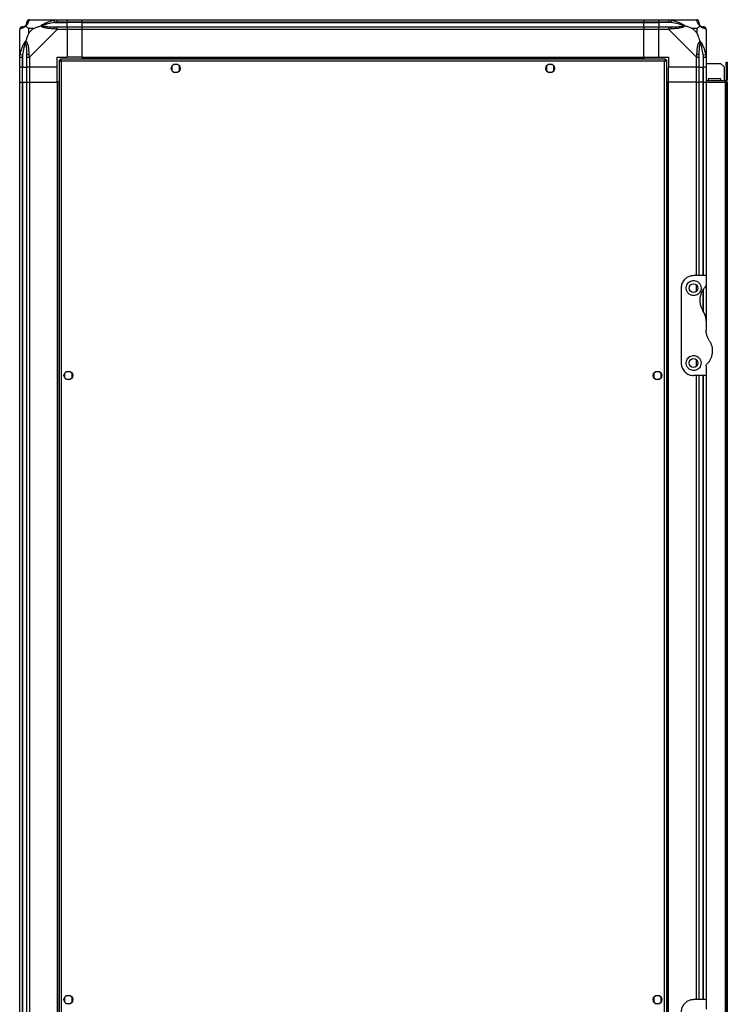
# Model space of a CAD drawing. Units: millimetres. Extents: x 249 to 6815, y 231 to 3765.
# Drawn here: x 249 to 816, y 1734 to 2523 of the extents above; entities that cross this region are included whole.
import ezdxf

# ---------------------------------------------------------------- set-up
doc = ezdxf.new("R2010")
doc.units = ezdxf.units.MM

msp = doc.modelspace()

# ---------------------------------------------------------------- linework, layer by layer
at = {"linetype": 'Continuous', "lineweight": 25}
for p, q in [((256.68, 2522.83), (278.88, 2522.83)), ((277.15, 2520.58), (276.76, 2522.5)), ((277.15, 2520.58), (286.93, 2520.58)), ((278.88, 2522.83), (286.93, 2522.83)), ((286.93, 2520.83), (278.88, 2520.83)), ((278.88, 2517.08), (286.93, 2517.08)), ((286.93, 2522.83), (286.93, 2520.83)), ((286.93, 2522.83), (298.93, 2522.83)), ((286.93, 2520.58), (286.93, 2520.83)), ((298.93, 2520.83), (286.93, 2520.83)), ((286.93, 2517.08), (286.93, 2520.58)), ((298.93, 2520.58), (286.93, 2520.58)), ((286.93, 2517.08), (286.93, 2515.08)), ((286.93, 2517.08), (298.93, 2517.08)), ((298.93, 2522.83), (748.93, 2522.83)), ((298.93, 2520.83), (298.93, 2522.83)), ((748.93, 2520.83), (298.93, 2520.83)), ((298.93, 2520.58), (298.93, 2520.83)), ((298.93, 2520.58), (748.93, 2520.58)), ((298.93, 2517.08), (298.93, 2520.58)), ((298.93, 2517.08), (748.93, 2517.08)), ((298.93, 2515.08), (298.93, 2517.08)), ((748.93, 2522.83), (748.93, 2520.83)), ((748.93, 2522.83), (760.93, 2522.83)), ((748.93, 2520.58), (748.93, 2520.83)), ((760.93, 2520.83), (748.93, 2520.83)), ((748.93, 2517.08), (748.93, 2520.58)), ((748.93, 2520.58), (760.93, 2520.58)), ((748.93, 2517.08), (748.93, 2515.08)), ((748.93, 2517.08), (760.93, 2517.08)), ((760.93, 2522.83), (768.98, 2522.83)), ((760.93, 2520.83), (760.93, 2522.83)), ((768.98, 2520.83), (760.93, 2520.83)), ((760.93, 2520.83), (760.93, 2520.58)), ((770.7, 2520.58), (760.93, 2520.58)), ((760.93, 2520.58), (760.93, 2517.08)), ((760.93, 2517.08), (768.98, 2517.08)), ((760.93, 2515.08), (760.93, 2517.08)), ((768.98, 2522.83), (791.18, 2522.83)), ((771.1, 2522.5), (770.7, 2520.58)), ((248.93, 2492.88), (248.93, 2515.08)), ((256.11, 2515.65), (256.11, 2511.95)), ((259.81, 2515.65), (256.11, 2515.65)), ((256.11, 2511.95), (259.81, 2515.65)), ((278.88, 2515.08), (256.68, 2492.88)), ((286.93, 2515.08), (278.88, 2515.08)), ((286.93, 2515.08), (286.93, 2492.83)), ((298.93, 2515.08), (286.93, 2515.08)), ((748.93, 2515.08), (298.93, 2515.08)), ((298.93, 2492.83), (298.93, 2515.08)), ((748.93, 2492.83), (748.93, 2515.08)), ((760.93, 2515.08), (748.93, 2515.08)), ((760.93, 2492.83), (760.93, 2515.08)), ((768.98, 2515.08), (760.93, 2515.08)), ((791.18, 2492.88), (768.98, 2515.08)), ((791.74, 2515.65), (788.04, 2515.65)), ((788.04, 2515.65), (791.74, 2511.95)), ((791.74, 2511.95), (791.74, 2515.65)), ((798.93, 2515.08), (798.93, 2492.88)), ((248.93, 2484.83), (248.93, 2492.88)), ((249.26, 2495), (251.18, 2494.61)), ((250.93, 2492.88), (250.93, 2484.83)), ((251.18, 2494.61), (251.18, 2484.83)), ((254.68, 2484.83), (254.68, 2492.88)), ((256.68, 2492.88), (256.68, 2484.83)), ((278.93, 2492.83), (286.93, 2492.83)), ((278.93, 2484.83), (278.93, 2492.83)), ((298.93, 2492.83), (286.93, 2492.83)), ((298.93, 2492.83), (748.93, 2492.83)), ((298.93, 2492.83), (298.93, 2492.48)), ((298.93, 2492.48), (748.93, 2492.48)), ((298.93, 2492.48), (298.93, 2491.33)), ((748.93, 2492.83), (748.93, 2492.48)), ((748.93, 2492.83), (760.93, 2492.83)), ((748.93, 2492.48), (748.93, 2491.33)), ((760.93, 2492.83), (768.93, 2492.83)), ((768.93, 2492.83), (768.93, 2484.83)), ((791.18, 2484.83), (791.18, 2492.88)), ((793.18, 2492.88), (793.18, 2484.83)), ((796.68, 2494.61), (798.6, 2495)), ((796.68, 2494.61), (796.68, 2484.83)), ((796.93, 2484.83), (796.93, 2492.88)), ((798.93, 2492.88), (798.93, 2484.83)), ((250.93, 2484.83), (248.93, 2484.83)), ((248.93, 2472.83), (248.93, 2484.83)), ((250.93, 2484.83), (251.18, 2484.83)), ((250.93, 2484.83), (250.93, 2472.83)), ((251.18, 2484.83), (254.68, 2484.83)), ((251.18, 2472.83), (251.18, 2484.83)), ((256.68, 2484.83), (254.68, 2484.83)), ((254.68, 2472.83), (254.68, 2484.83)), ((278.93, 2484.83), (256.68, 2484.83)), ((256.68, 2484.83), (256.68, 2472.83)), ((278.93, 2472.83), (278.93, 2484.83)), ((280.43, 2490.32), (280.43, 1485.34)), ((280.43, 2490.32), (281.43, 2490.32)), ((281.43, 2490.32), (281.43, 2490.33)), ((281.44, 2490.33), (281.43, 2490.33)), ((766.42, 2491.33), (281.44, 2491.33)), ((281.44, 2491.33), (281.44, 2490.33)), ((282.23, 2489.53), (282.23, 1486.13)), ((765.63, 2489.53), (282.23, 2489.53)), ((370.93, 2485.64), (370.93, 2482.03)), ((375.73, 2486.83), (372.12, 2486.83)), ((376.93, 2482.03), (376.93, 2485.64)), ((670.93, 2485.64), (670.93, 2482.03)), ((675.73, 2486.83), (672.12, 2486.83)), ((676.93, 2482.03), (676.93, 2485.64)), ((765.63, 1486.13), (765.63, 2489.53)), ((766.42, 2491.33), (766.42, 2490.33)), ((766.43, 2490.33), (766.42, 2490.33)), ((766.43, 2490.29), (766.43, 2490.33)), ((767.43, 2490.32), (766.43, 2490.32)), ((767.43, 1485.34), (767.43, 2490.32)), ((791.18, 2484.83), (768.93, 2484.83)), ((768.93, 2472.83), (768.93, 2484.83)), ((793.18, 2484.83), (791.18, 2484.83)), ((791.18, 2472.83), (791.18, 2484.83)), ((793.18, 2484.83), (796.68, 2484.83)), ((793.18, 2484.83), (793.18, 2472.83)), ((796.68, 2484.83), (796.93, 2484.83)), ((796.68, 2472.83), (796.68, 2484.83)), ((798.93, 2484.83), (796.93, 2484.83)), ((796.93, 2472.83), (796.93, 2484.83)), ((798.93, 2487.83), (810.6, 2487.83)), ((798.93, 2484.83), (798.93, 2472.83)), ((813.43, 2485), (810.6, 2487.83)), ((813.43, 2485), (813.43, 2473.83)), ((814.93, 2486), (814.93, 2488.83)), ((814.93, 2488.83), (815.93, 2488.83)), ((814.93, 2486), (814.93, 2474.63)), ((815.93, 2486), (814.93, 2486)), ((815.93, 2488.83), (815.93, 2486)), ((815.93, 2486), (815.93, 2474.63)), ((372.12, 2480.83), (375.73, 2480.83)), ((672.12, 2480.83), (675.73, 2480.83)), ((248.93, 1502.83), (248.93, 2472.83)), ((248.93, 2472.83), (250.93, 2472.83)), ((250.93, 2472.83), (250.93, 1502.83)), ((250.93, 2472.83), (251.18, 2472.83)), ((251.18, 2472.83), (251.18, 1502.83)), ((251.18, 2472.83), (254.68, 2472.83)), ((254.68, 1502.83), (254.68, 2472.83)), ((254.68, 2472.83), (256.68, 2472.83)), ((256.68, 2472.83), (256.68, 1502.83)), ((256.68, 2472.83), (278.93, 2472.83)), ((278.93, 2472.83), (278.93, 1502.83)), ((279.28, 2472.83), (278.93, 2472.83)), ((279.28, 2472.83), (279.28, 1502.83)), ((280.43, 2472.83), (279.28, 2472.83)), ((767.43, 2472.83), (768.58, 2472.83)), ((768.58, 1502.83), (768.58, 2472.83)), ((768.58, 2472.83), (768.93, 2472.83)), ((768.93, 1502.83), (768.93, 2472.83)), ((791.18, 2472.83), (768.93, 2472.83)), ((791.18, 2472.83), (793.18, 2472.83)), ((791.18, 2317.83), (791.18, 2472.83)), ((793.18, 2472.83), (793.18, 2317.83)), ((796.68, 2472.83), (793.18, 2472.83)), ((796.93, 2472.83), (796.68, 2472.83)), ((796.68, 2317.83), (796.68, 2472.83)), ((796.93, 2472.83), (798.93, 2472.83)), ((796.93, 2317.83), (796.93, 2472.83)), ((814.13, 2473.83), (798.93, 2473.83)), ((798.93, 2472.83), (814.13, 2472.83)), ((798.93, 2472.83), (798.93, 2317.83)), ((810.68, 2475.33), (800.68, 2475.33)), ((800.68, 2475.33), (800.68, 2473.83)), ((810.68, 2473.83), (810.68, 2475.33)), ((814.13, 2472.83), (814.13, 2473.83)), ((814.13, 2472.83), (814.13, 1502.83)), ((814.93, 2472.83), (814.13, 2472.83)), ((814.93, 2474.63), (815.93, 2474.63)), ((814.93, 2472.83), (814.93, 1502.83)), ((815.93, 2472.83), (814.93, 2472.83)), ((815.93, 2472.83), (815.93, 1502.83)), ((798.93, 2317.83), (788.93, 2317.83)), ((798.93, 2317.83), (798.93, 2310.19)), ((778.93, 2307.83), (778.93, 2247.83)), ((791.18, 2305.15), (791.18, 2310.51)), ((796.68, 2289.63), (796.68, 2306.75)), ((796.93, 2288.74), (796.93, 2307.12)), ((798.93, 2310.19), (798.93, 2281.45)), ((798.93, 2281.45), (798.93, 2274.21)), ((791.18, 2245.15), (791.18, 2250.51)), ((289.73, 2240.83), (286.12, 2240.83)), ((761.73, 2240.83), (758.12, 2240.83)), ((798.93, 2245.48), (798.93, 2237.83)), ((284.93, 2239.64), (284.93, 2236.03)), ((286.12, 2234.83), (289.73, 2234.83)), ((290.93, 2236.03), (290.93, 2239.64)), ((756.93, 2239.64), (756.93, 2236.03)), ((758.12, 2234.83), (761.73, 2234.83)), ((762.93, 2236.03), (762.93, 2239.64)), ((798.93, 2237.83), (788.93, 2237.83)), ((791.18, 1737.83), (791.18, 2237.83)), ((793.18, 2237.83), (793.18, 1737.83)), ((796.68, 1737.83), (796.68, 2237.83)), ((796.93, 1737.83), (796.93, 2237.83)), ((798.93, 2237.83), (798.93, 1737.83)), ((284.93, 1739.64), (284.93, 1736.03)), ((289.73, 1740.83), (286.12, 1740.83)), ((290.93, 1736.03), (290.93, 1739.64)), ((756.93, 1739.64), (756.93, 1736.03)), ((761.73, 1740.83), (758.12, 1740.83)), ((762.93, 1736.03), (762.93, 1739.64)), ((798.93, 1737.83), (788.93, 1737.83)), ((798.93, 1737.83), (798.93, 1730.19)), ((286.12, 1734.83), (289.73, 1734.83)), ((758.12, 1734.83), (761.73, 1734.83))]:
    msp.add_line(p, q, dxfattribs=at)
for centre in [(373.93, 2483.83), (673.93, 2483.83), (788.93, 2307.83), (788.93, 2247.83), (287.93, 2237.83), (759.93, 2237.83), (287.93, 1737.83), (759.93, 1737.83)]:
    msp.add_circle(centre, 3.5, dxfattribs=at)
for centre, radius, start, end in [((251.19, 2515.11), 1.97, 90.44352, 169.35802), ((251.18, 2520.58), 3.5, 295.64021, 315.81328), ((256.65, 2520.57), 1.97, 100.64198, 179.55648), ((278.92, 2515.8), 2.19, 144.00252, 188.4412), ((768.93, 2515.8), 2.19, 351.5588, 35.99748), ((791.21, 2520.57), 1.97, 0.44352, 79.35802), ((796.68, 2520.58), 3.5, 205.64021, 225.81328), ((796.66, 2515.11), 1.97, 10.64198, 89.55648), ((255.96, 2492.84), 2.19, 81.5588, 125.99748), ((791.89, 2492.84), 2.19, 54.00252, 98.4412), ((814.13, 2474.63), 0.8, 270, 0), ((814.13, 2474.63), 1.8, 270, 0)]:
    msp.add_arc(centre, radius, start, end, dxfattribs=at)
for points in [[(250.93, 2517.08), (250.67, 2517.05), (250.14, 2516.99), (249.48, 2516.53), (249.02, 2515.87), (248.96, 2515.34), (248.93, 2515.08)], [(256.68, 2522.83), (256.42, 2522.8), (255.89, 2522.74), (255.23, 2522.28), (254.77, 2521.62), (254.71, 2521.09), (254.68, 2520.83)], [(278.88, 2520.83), (278.88, 2521.09), (278.88, 2521.62), (278.88, 2522.28), (278.88, 2522.74), (278.88, 2522.8), (278.88, 2522.83)], [(278.88, 2515.08), (278.88, 2515.34), (278.88, 2515.87), (278.88, 2516.53), (278.88, 2516.99), (278.88, 2517.05), (278.88, 2517.08)], [(768.98, 2522.83), (768.98, 2522.8), (768.98, 2522.74), (768.98, 2522.28), (768.98, 2521.62), (768.98, 2521.09), (768.98, 2520.83)], [(768.98, 2517.08), (768.98, 2517.05), (768.98, 2516.99), (768.98, 2516.53), (768.98, 2515.87), (768.98, 2515.34), (768.98, 2515.08)], [(793.18, 2520.83), (793.15, 2521.09), (793.09, 2521.62), (792.62, 2522.28), (791.96, 2522.74), (791.44, 2522.8), (791.18, 2522.83)], [(798.93, 2515.08), (798.9, 2515.34), (798.84, 2515.87), (798.37, 2516.53), (797.71, 2516.99), (797.19, 2517.05), (796.93, 2517.08)], [(248.93, 2492.88), (248.96, 2492.88), (249.02, 2492.88), (249.48, 2492.88), (250.14, 2492.88), (250.67, 2492.88), (250.93, 2492.88)], [(254.68, 2492.88), (254.71, 2492.88), (254.77, 2492.88), (255.23, 2492.88), (255.89, 2492.88), (256.42, 2492.88), (256.68, 2492.88)], [(791.18, 2492.88), (791.44, 2492.88), (791.96, 2492.88), (792.62, 2492.88), (793.09, 2492.88), (793.15, 2492.88), (793.18, 2492.88)], [(796.93, 2492.88), (797.19, 2492.88), (797.71, 2492.88), (798.37, 2492.88), (798.84, 2492.88), (798.9, 2492.88), (798.93, 2492.88)]]:
    msp.add_open_spline(points, degree=3, dxfattribs=at)
for points, knots in [([(253.82, 2517.94), (253.81, 2517.94), (253.57, 2517.64), (253.1, 2517.16), (252.17, 2516.45), (251.13, 2515.95), (250.05, 2515.65), (249.52, 2515.54), (249.26, 2515.48)], [0, 0, 0, 0, 0.001909, 0.107171, 0.209953, 0.471823, 0.734745, 1, 1, 1, 1]), ([(250.93, 2517.08), (250.95, 2517.08), (251, 2517.08), (251.11, 2517.08), (251.18, 2517.08)], [0, 0, 0, 0, 0.455576, 1, 1, 1, 1]), ([(251.18, 2517.08), (251.51, 2517.1), (251.99, 2517.11), (252.9, 2517.51), (253.4, 2517.87), (253.6, 2518.06), (253.65, 2518.11)], [0, 0, 0, 0, 0.5809225, 0.8598177, 0.961592, 1, 1, 1, 1]), ([(253.65, 2518.11), (253.7, 2518.16), (253.89, 2518.36), (254.25, 2518.86), (254.65, 2519.77), (254.66, 2520.25), (254.68, 2520.58)], [0, 0, 0, 0, 0.038408, 0.140182, 0.419078, 1, 1, 1, 1]), ([(253.82, 2517.94), (253.76, 2518), (253.66, 2518.1), (253.65, 2518.11), (253.65, 2518.11), (253.65, 2518.11)], [0, 0, 0, 0, 0.64777, 0.993601, 1, 1, 1, 1]), ([(256.28, 2522.5), (256.22, 2522.24), (256.11, 2521.72), (255.82, 2520.63), (255.3, 2519.59), (254.61, 2518.65), (254.08, 2518.18), (253.82, 2517.94)], [0, 0, 0, 0, 0.263168, 0.528193, 0.790072, 0.892858, 1, 1, 1, 1]), ([(253.82, 2517.94), (254.05, 2517.71), (254.55, 2517.21), (255.28, 2516.47), (255.87, 2515.89), (256.11, 2515.65)], [0, 0, 0, 0, 0.3361003, 0.7249385, 1, 1, 1, 1]), ([(254.68, 2520.58), (254.68, 2520.65), (254.68, 2520.76), (254.68, 2520.81), (254.68, 2520.83)], [0, 0, 0, 0, 0.544424, 1, 1, 1, 1]), ([(256.68, 2522.83), (256.68, 2522.83), (256.59, 2522.83), (256.47, 2522.8), (256.36, 2522.7), (256.31, 2522.58), (256.28, 2522.5)], [0, 0, 0, 0, 0.000027, 0.201648, 0.518771, 1, 1, 1, 1]), ([(259.81, 2515.65), (260.1, 2515.78), (260.79, 2516.1), (262.01, 2516.58), (263.32, 2517.06), (264.67, 2517.52), (265.51, 2517.8), (265.96, 2517.94)], [0, 0, 0, 0, 0.151099, 0.353323, 0.601543, 0.787206, 1, 1, 1, 1]), ([(265.96, 2517.94), (265.96, 2517.95), (266.17, 2518.19), (266.74, 2518.66), (268.26, 2519.59), (270.58, 2520.63), (273.62, 2521.71), (275.71, 2522.24), (276.76, 2522.5)], [0, 0, 0, 0, 0.001909, 0.107171, 0.209953, 0.471823, 0.734745, 1, 1, 1, 1]), ([(265.96, 2517.94), (266.21, 2518), (266.61, 2518.1), (267.03, 2518.11), (267.18, 2518.11), (267.18, 2518.11)], [0, 0, 0, 0, 0.64777, 0.993601, 1, 1, 1, 1]), ([(276.76, 2515.48), (275.72, 2515.54), (273.62, 2515.65), (270.59, 2515.94), (268.28, 2516.46), (266.71, 2517.15), (266.21, 2517.68), (265.96, 2517.94)], [0, 0, 0, 0, 0.263168, 0.528193, 0.790072, 0.892858, 1, 1, 1, 1]), ([(277.15, 2520.58), (275.16, 2520.25), (272.22, 2519.77), (269.02, 2518.86), (267.69, 2518.36), (267.29, 2518.16), (267.18, 2518.11)], [0, 0, 0, 0, 0.580922, 0.859818, 0.961592, 1, 1, 1, 1]), ([(267.18, 2518.11), (267.29, 2518.06), (267.69, 2517.87), (269.02, 2517.51), (272.22, 2517.11), (275.16, 2517.1), (277.15, 2517.08)], [0, 0, 0, 0, 0.038408, 0.140182, 0.419078, 1, 1, 1, 1]), ([(276.76, 2522.5), (277.18, 2522.59), (277.8, 2522.72), (278.52, 2522.82), (278.8, 2522.83), (278.88, 2522.83), (278.88, 2522.83)], [0, 0, 0, 0, 0.5860963, 0.8739888, 0.9999727, 1, 1, 1, 1]), ([(278.88, 2520.83), (278.61, 2520.81), (278.03, 2520.76), (277.46, 2520.65), (277.15, 2520.58)], [0, 0, 0, 0, 0.455576, 1, 1, 1, 1]), ([(277.15, 2517.08), (277.46, 2517.08), (278.03, 2517.08), (278.61, 2517.08), (278.88, 2517.08)], [0, 0, 0, 0, 0.544424, 1, 1, 1, 1]), ([(768.98, 2522.83), (768.98, 2522.83), (769.1, 2522.83), (769.47, 2522.8), (770.18, 2522.7), (770.75, 2522.58), (771.1, 2522.5)], [0, 0, 0, 0, 0.000027, 0.201648, 0.518771, 1, 1, 1, 1]), ([(770.7, 2520.58), (770.39, 2520.65), (769.82, 2520.76), (769.24, 2520.81), (768.98, 2520.83)], [0, 0, 0, 0, 0.544424, 1, 1, 1, 1]), ([(768.98, 2517.08), (769.24, 2517.08), (769.82, 2517.08), (770.39, 2517.08), (770.7, 2517.08)], [0, 0, 0, 0, 0.455576, 1, 1, 1, 1]), ([(780.68, 2518.11), (780.57, 2518.16), (780.16, 2518.36), (778.84, 2518.86), (775.64, 2519.77), (772.69, 2520.25), (770.7, 2520.58)], [0, 0, 0, 0, 0.038408, 0.140182, 0.419078, 1, 1, 1, 1]), ([(770.7, 2517.08), (772.69, 2517.1), (775.64, 2517.11), (778.84, 2517.51), (780.16, 2517.87), (780.57, 2518.06), (780.68, 2518.11)], [0, 0, 0, 0, 0.580922, 0.859818, 0.961592, 1, 1, 1, 1]), ([(771.1, 2522.5), (772.14, 2522.24), (774.23, 2521.72), (777.27, 2520.63), (779.58, 2519.59), (781.14, 2518.65), (781.64, 2518.18), (781.9, 2517.94)], [0, 0, 0, 0, 0.263168, 0.528193, 0.790072, 0.892858, 1, 1, 1, 1]), ([(781.9, 2517.94), (781.89, 2517.94), (781.68, 2517.64), (781.12, 2517.16), (779.59, 2516.45), (777.27, 2515.95), (774.24, 2515.65), (772.15, 2515.54), (771.1, 2515.48)], [0, 0, 0, 0, 0.001909, 0.107171, 0.209953, 0.471823, 0.734745, 1, 1, 1, 1]), ([(781.9, 2517.94), (781.64, 2518), (781.24, 2518.1), (780.83, 2518.11), (780.68, 2518.11), (780.68, 2518.11)], [0, 0, 0, 0, 0.64777, 0.993601, 1, 1, 1, 1]), ([(788.04, 2515.65), (787.75, 2515.79), (787.07, 2516.11), (785.85, 2516.59), (784.54, 2517.06), (783.19, 2517.52), (782.35, 2517.8), (781.9, 2517.94)], [0, 0, 0, 0, 0.1510988, 0.3533231, 0.6015434, 0.7872056, 1, 1, 1, 1]), ([(791.57, 2522.5), (791.54, 2522.59), (791.49, 2522.72), (791.35, 2522.82), (791.23, 2522.83), (791.18, 2522.83), (791.18, 2522.83)], [0, 0, 0, 0, 0.586096, 0.873989, 0.999973, 1, 1, 1, 1]), ([(794.04, 2517.94), (794.03, 2517.95), (793.73, 2518.19), (793.26, 2518.66), (792.54, 2519.59), (792.04, 2520.63), (791.75, 2521.71), (791.63, 2522.24), (791.57, 2522.5)], [0, 0, 0, 0, 0.0019093, 0.1071706, 0.2099533, 0.4718233, 0.7347452, 1, 1, 1, 1]), ([(791.74, 2515.65), (791.88, 2515.78), (792.2, 2516.1), (792.68, 2516.58), (793.16, 2517.06), (793.62, 2517.52), (793.89, 2517.8), (794.04, 2517.94)], [0, 0, 0, 0, 0.151099, 0.353323, 0.601543, 0.787206, 1, 1, 1, 1]), ([(793.18, 2520.83), (793.18, 2520.81), (793.18, 2520.76), (793.18, 2520.65), (793.18, 2520.58)], [0, 0, 0, 0, 0.455576, 1, 1, 1, 1]), ([(793.18, 2520.58), (793.19, 2520.25), (793.21, 2519.77), (793.6, 2518.86), (793.96, 2518.36), (794.15, 2518.16), (794.2, 2518.11)], [0, 0, 0, 0, 0.580922, 0.859818, 0.961592, 1, 1, 1, 1]), ([(794.2, 2518.11), (794.2, 2518.11), (794.2, 2518.11), (794.19, 2518.1), (794.1, 2518), (794.04, 2517.94)], [0, 0, 0, 0, 0.006399, 0.35223, 1, 1, 1, 1]), ([(798.6, 2515.48), (798.34, 2515.54), (797.81, 2515.65), (796.73, 2515.94), (795.69, 2516.46), (794.75, 2517.15), (794.28, 2517.68), (794.04, 2517.94)], [0, 0, 0, 0, 0.263168, 0.528193, 0.790072, 0.892858, 1, 1, 1, 1]), ([(794.2, 2518.11), (794.26, 2518.06), (794.45, 2517.87), (794.95, 2517.51), (795.86, 2517.11), (796.35, 2517.1), (796.68, 2517.08)], [0, 0, 0, 0, 0.038408, 0.140182, 0.419078, 1, 1, 1, 1]), ([(796.68, 2517.08), (796.74, 2517.08), (796.86, 2517.08), (796.91, 2517.08), (796.93, 2517.08)], [0, 0, 0, 0, 0.544424, 1, 1, 1, 1]), ([(249.26, 2515.48), (249.17, 2515.44), (249.04, 2515.39), (248.94, 2515.26), (248.93, 2515.14), (248.93, 2515.08), (248.93, 2515.08)], [0, 0, 0, 0, 0.586096, 0.873989, 0.999973, 1, 1, 1, 1]), ([(256.11, 2511.95), (255.97, 2511.66), (255.65, 2510.97), (255.17, 2509.75), (254.7, 2508.44), (254.24, 2507.09), (253.96, 2506.25), (253.82, 2505.8)], [0, 0, 0, 0, 0.1510988, 0.3533231, 0.6015435, 0.7872057, 1, 1, 1, 1]), ([(278.88, 2515.08), (278.88, 2515.08), (278.76, 2515.17), (278.39, 2515.29), (277.67, 2515.4), (277.1, 2515.45), (276.76, 2515.48)], [0, 0, 0, 0, 0.000027, 0.201648, 0.518771, 1, 1, 1, 1]), ([(771.1, 2515.48), (770.68, 2515.44), (770.05, 2515.39), (769.34, 2515.26), (769.05, 2515.14), (768.98, 2515.08), (768.98, 2515.08)], [0, 0, 0, 0, 0.586096, 0.873989, 0.999973, 1, 1, 1, 1]), ([(794.04, 2505.8), (793.8, 2506.51), (793.3, 2508.03), (792.57, 2510.11), (791.99, 2511.41), (791.74, 2511.95)], [0, 0, 0, 0, 0.3361, 0.724938, 1, 1, 1, 1]), ([(798.93, 2515.08), (798.93, 2515.08), (798.93, 2515.17), (798.9, 2515.29), (798.79, 2515.4), (798.67, 2515.45), (798.6, 2515.48)], [0, 0, 0, 0, 0.000027, 0.201648, 0.518771, 1, 1, 1, 1]), ([(249.2, 2502.67), (249.17, 2502.69), (249.08, 2502.74), (248.99, 2502.79), (248.93, 2502.82)], [0, 0, 0, 0, 0.367193, 1, 1, 1, 1]), ([(249.26, 2495), (249.52, 2496.04), (250.04, 2498.14), (251.13, 2501.17), (252.17, 2503.48), (253.11, 2505.05), (253.58, 2505.55), (253.82, 2505.8)], [0, 0, 0, 0, 0.263168, 0.528193, 0.790072, 0.892858, 1, 1, 1, 1]), ([(253.65, 2504.58), (253.6, 2504.47), (253.4, 2504.07), (252.9, 2502.74), (251.99, 2499.54), (251.51, 2496.6), (251.18, 2494.61)], [0, 0, 0, 0, 0.038408, 0.140182, 0.419078, 1, 1, 1, 1]), ([(253.65, 2504.58), (253.65, 2504.58), (253.65, 2504.73), (253.66, 2505.15), (253.76, 2505.55), (253.82, 2505.8)], [0, 0, 0, 0, 0.006399, 0.35223, 1, 1, 1, 1]), ([(254.68, 2494.61), (254.66, 2496.6), (254.65, 2499.54), (254.25, 2502.74), (253.89, 2504.07), (253.7, 2504.47), (253.65, 2504.58)], [0, 0, 0, 0, 0.5809225, 0.8598177, 0.961592, 1, 1, 1, 1]), ([(253.82, 2505.8), (253.82, 2505.8), (254.12, 2505.59), (254.6, 2505.02), (255.31, 2503.5), (255.81, 2501.18), (256.11, 2498.15), (256.22, 2496.05), (256.28, 2495)], [0, 0, 0, 0, 0.001909, 0.107171, 0.209953, 0.471823, 0.734745, 1, 1, 1, 1]), ([(791.57, 2495), (791.63, 2496.04), (791.75, 2498.14), (792.04, 2501.17), (792.55, 2503.48), (793.25, 2505.05), (793.77, 2505.55), (794.04, 2505.8)], [0, 0, 0, 0, 0.263168, 0.528193, 0.790072, 0.892858, 1, 1, 1, 1]), ([(794.2, 2504.58), (794.15, 2504.47), (793.96, 2504.07), (793.6, 2502.74), (793.21, 2499.54), (793.19, 2496.6), (793.18, 2494.61)], [0, 0, 0, 0, 0.038408, 0.140182, 0.419078, 1, 1, 1, 1]), ([(794.04, 2505.8), (794.04, 2505.8), (794.28, 2505.59), (794.75, 2505.02), (795.69, 2503.5), (796.73, 2501.18), (797.81, 2498.15), (798.33, 2496.05), (798.6, 2495)], [0, 0, 0, 0, 0.001909, 0.107171, 0.209953, 0.471823, 0.734745, 1, 1, 1, 1]), ([(794.04, 2505.8), (794.1, 2505.55), (794.19, 2505.15), (794.2, 2504.73), (794.2, 2504.58), (794.2, 2504.58)], [0, 0, 0, 0, 0.64777, 0.993601, 1, 1, 1, 1]), ([(796.68, 2494.61), (796.35, 2496.6), (795.86, 2499.54), (794.95, 2502.74), (794.45, 2504.07), (794.26, 2504.47), (794.2, 2504.58)], [0, 0, 0, 0, 0.580922, 0.859818, 0.961592, 1, 1, 1, 1]), ([(798.65, 2502.87), (798.69, 2502.9), (798.78, 2502.98), (798.87, 2503.07), (798.93, 2503.12)], [0, 0, 0, 0, 0.367193, 1, 1, 1, 1]), ([(248.93, 2492.88), (248.93, 2492.88), (248.93, 2493), (248.96, 2493.37), (249.06, 2494.09), (249.18, 2494.66), (249.26, 2495)], [0, 0, 0, 0, 0.000027, 0.201648, 0.518771, 1, 1, 1, 1]), ([(251.18, 2494.61), (251.11, 2494.3), (251, 2493.73), (250.95, 2493.15), (250.93, 2492.88)], [0, 0, 0, 0, 0.544424, 1, 1, 1, 1]), ([(254.68, 2492.88), (254.68, 2493.15), (254.68, 2493.73), (254.68, 2494.3), (254.68, 2494.61)], [0, 0, 0, 0, 0.455576, 1, 1, 1, 1]), ([(256.28, 2495), (256.32, 2494.58), (256.37, 2493.96), (256.5, 2493.24), (256.62, 2492.96), (256.68, 2492.88), (256.68, 2492.88)], [0, 0, 0, 0, 0.586096, 0.873989, 0.999973, 1, 1, 1, 1]), ([(791.18, 2492.88), (791.18, 2492.88), (791.26, 2493), (791.39, 2493.37), (791.5, 2494.09), (791.54, 2494.66), (791.57, 2495)], [0, 0, 0, 0, 0.000027, 0.201648, 0.518771, 1, 1, 1, 1]), ([(793.18, 2494.61), (793.18, 2494.3), (793.18, 2493.73), (793.18, 2493.15), (793.18, 2492.88)], [0, 0, 0, 0, 0.544424, 1, 1, 1, 1]), ([(796.93, 2492.88), (796.91, 2493.15), (796.86, 2493.73), (796.74, 2494.3), (796.68, 2494.61)], [0, 0, 0, 0, 0.455576, 1, 1, 1, 1]), ([(798.6, 2495), (798.69, 2494.58), (798.82, 2493.96), (798.91, 2493.24), (798.93, 2492.96), (798.93, 2492.88), (798.93, 2492.88)], [0, 0, 0, 0, 0.586096, 0.873989, 0.999973, 1, 1, 1, 1]), ([(280.43, 2490.32), (280.45, 2490.26), (280.49, 2490.15), (280.83, 2489.97), (281.31, 2489.79), (281.82, 2489.65), (282.13, 2489.56), (282.23, 2489.53)], [0, 0, 0, 0, 0.2229469, 0.4459165, 0.6688862, 0.8918557, 1, 1, 1, 1]), ([(281.43, 2490.32), (281.44, 2490.25), (281.47, 2490.11), (281.68, 2489.9), (281.94, 2489.71), (282.14, 2489.59), (282.23, 2489.53)], [0, 0, 0, 0, 0.275348, 0.529406, 0.783407, 1, 1, 1, 1]), ([(282.23, 2489.53), (282.17, 2489.74), (282.05, 2490.16), (281.88, 2490.72), (281.7, 2491.13), (281.55, 2491.31), (281.47, 2491.33), (281.44, 2491.33)], [0, 0, 0, 0, 0.222947, 0.445916, 0.668886, 0.891856, 1, 1, 1, 1]), ([(282.23, 2489.53), (282.15, 2489.65), (282.02, 2489.87), (281.81, 2490.14), (281.62, 2490.3), (281.49, 2490.32), (281.44, 2490.33)], [0, 0, 0, 0, 0.275348, 0.529406, 0.783407, 1, 1, 1, 1]), ([(766.42, 2491.33), (766.36, 2491.31), (766.24, 2491.27), (766.07, 2490.93), (765.89, 2490.45), (765.74, 2489.94), (765.66, 2489.63), (765.63, 2489.53)], [0, 0, 0, 0, 0.2229469, 0.4459165, 0.6688862, 0.8918557, 1, 1, 1, 1]), ([(766.42, 2490.33), (766.34, 2490.32), (766.21, 2490.29), (766, 2490.08), (765.81, 2489.82), (765.68, 2489.62), (765.63, 2489.53)], [0, 0, 0, 0, 0.2753481, 0.5294063, 0.7834073, 1, 1, 1, 1]), ([(765.63, 2489.53), (765.84, 2489.59), (766.26, 2489.71), (766.81, 2489.88), (767.22, 2490.06), (767.41, 2490.21), (767.42, 2490.29), (767.43, 2490.32)], [0, 0, 0, 0, 0.2229469, 0.4459165, 0.6688862, 0.8918557, 1, 1, 1, 1]), ([(765.63, 2489.53), (765.74, 2489.61), (765.97, 2489.74), (766.23, 2489.95), (766.4, 2490.14), (766.42, 2490.27), (766.43, 2490.32)], [0, 0, 0, 0, 0.275348, 0.529406, 0.783407, 1, 1, 1, 1]), ([(788.93, 2317.83), (787.95, 2317.75), (785.99, 2317.58), (783.35, 2316.28), (781.07, 2314.29), (779.7, 2311.96), (779.03, 2309.71), (778.96, 2308.46), (778.93, 2307.83)], [0, 0, 0, 0, 0.172882, 0.345161, 0.531981, 0.75276, 0.876394, 1, 1, 1, 1]), ([(788.93, 2301.83), (789.57, 2301.89), (790.85, 2302.01), (792.56, 2302.94), (793.91, 2304.31), (794.78, 2306.09), (795.04, 2308.13), (794.57, 2310.26), (793.31, 2312.14), (791.45, 2313.43), (789.39, 2313.92), (787.5, 2313.75), (785.86, 2313.09), (784.44, 2311.96), (783.35, 2310.34), (782.81, 2308.29), (783.05, 2306.04), (784.12, 2304.01), (785.8, 2302.57), (787.5, 2301.91), (788.56, 2301.85), (788.93, 2301.83)], [0, 0, 0, 0, 0.048118, 0.096199, 0.145356, 0.197506, 0.253905, 0.314883, 0.37837, 0.438857, 0.490937, 0.535785, 0.57916, 0.626049, 0.679408, 0.739512, 0.802959, 0.86438, 0.920619, 0.972039, 1, 1, 1, 1]), ([(798.34, 2308.78), (797.82, 2308.2), (796.78, 2307.06), (795.5, 2304.96), (794.52, 2302.56), (793.95, 2299.88), (793.88, 2297.11), (794.29, 2294.44), (795.13, 2291.93), (796.01, 2290.46), (796.44, 2289.72)], [0, 0, 0, 0, 0.114123, 0.228259, 0.361978, 0.495664, 0.628477, 0.761239, 0.880628, 1, 1, 1, 1]), ([(798.34, 2308.78), (798.5, 2308.97), (798.8, 2309.34), (798.92, 2309.85), (798.93, 2310.13), (798.93, 2310.19)], [0, 0, 0, 0, 0.447073, 0.892802, 1, 1, 1, 1]), ([(798.93, 2281.45), (798.89, 2282.28), (798.8, 2283.96), (798.08, 2286.82), (797.05, 2288.64), (796.44, 2289.72)], [0, 0, 0, 0, 0.282553, 0.573502, 1, 1, 1, 1]), ([(801.41, 2265.94), (801, 2266.65), (800.15, 2268.08), (799.17, 2270.86), (799.02, 2272.96), (798.93, 2274.21)], [0, 0, 0, 0, 0.282876, 0.57376, 1, 1, 1, 1]), ([(801.41, 2265.94), (801.63, 2265.6), (802.29, 2264.55), (803.12, 2262.65), (803.76, 2260.24), (803.99, 2257.78), (803.82, 2255.29), (803.24, 2252.85), (802.28, 2250.59), (801.05, 2248.58), (800.02, 2247.45), (799.51, 2246.89)], [0, 0, 0, 0, 0.0565594, 0.1732726, 0.2900055, 0.4083545, 0.5267359, 0.6514268, 0.7761419, 0.8880772, 1, 1, 1, 1]), ([(788.93, 2241.83), (789.53, 2241.89), (790.74, 2241.99), (792.36, 2242.81), (793.72, 2244.06), (794.7, 2245.81), (795.07, 2247.94), (794.61, 2250.17), (793.36, 2252.08), (791.58, 2253.35), (789.59, 2253.91), (787.62, 2253.79), (785.83, 2253.09), (784.35, 2251.86), (783.3, 2250.21), (782.82, 2248.24), (783.04, 2246.11), (784.04, 2244.11), (785.66, 2242.67), (787.4, 2241.94), (788.47, 2241.86), (788.93, 2241.83)], [0, 0, 0, 0, 0.045379, 0.09064, 0.138874, 0.194045, 0.255447, 0.318864, 0.379116, 0.433999, 0.484486, 0.532569, 0.580068, 0.62856, 0.679547, 0.734412, 0.793926, 0.857016, 0.919261, 0.965817, 1, 1, 1, 1]), ([(778.93, 2247.83), (778.96, 2247.21), (779.03, 2245.94), (779.58, 2244.13), (780.44, 2242.44), (781.87, 2240.59), (784.03, 2238.94), (786.65, 2237.96), (788.29, 2237.87), (788.93, 2237.83)], [0, 0, 0, 0, 0.123786, 0.251202, 0.374962, 0.502367, 0.711143, 0.886602, 1, 1, 1, 1]), ([(798.93, 2245.48), (798.95, 2245.73), (799, 2246.24), (799.34, 2246.67), (799.51, 2246.89)], [0, 0, 0, 0, 0.48603, 1, 1, 1, 1]), ([(788.93, 1737.83), (787.95, 1737.75), (785.99, 1737.58), (783.35, 1736.28), (781.07, 1734.29), (779.7, 1731.96), (779.03, 1729.71), (778.96, 1728.46), (778.93, 1727.83)], [0, 0, 0, 0, 0.172882, 0.345161, 0.531981, 0.75276, 0.876394, 1, 1, 1, 1])]:
    msp.add_open_spline(points, degree=3, knots=knots, dxfattribs=at)

doc.saveas('drawing.dxf')
